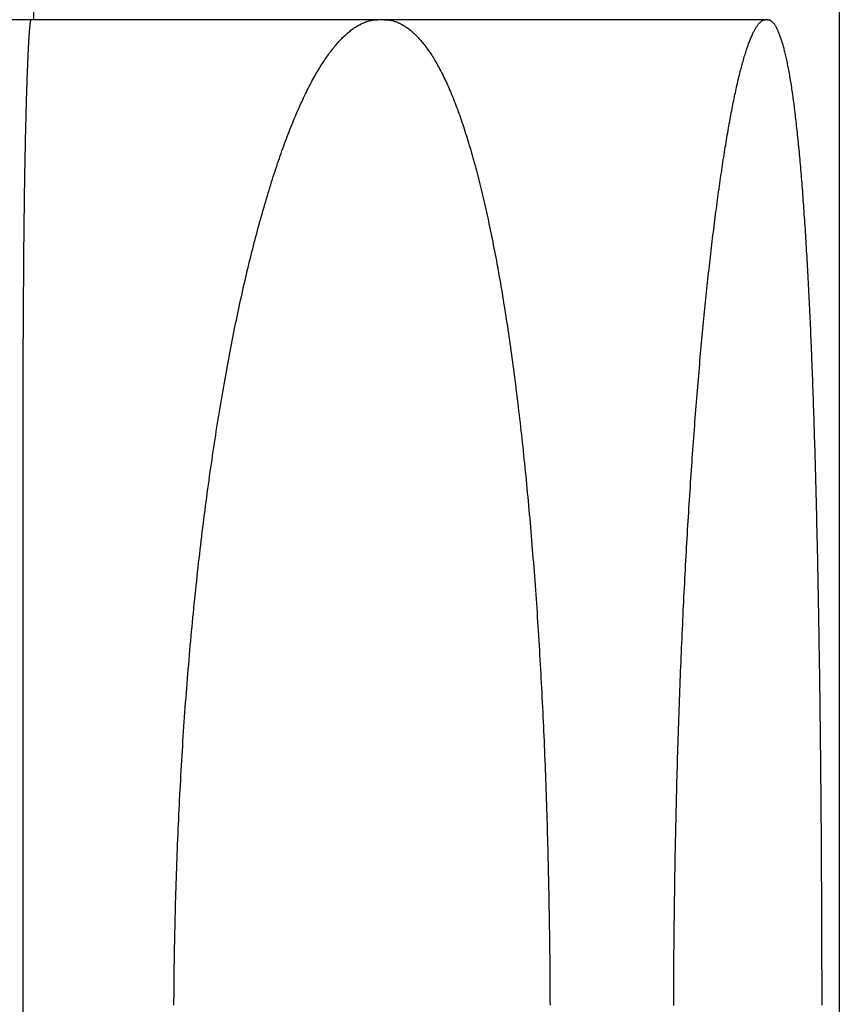
# Model space of a CAD drawing. Extents: x -75 to 75, y -200 to 350.
# Drawn here: x 67 to 69, y 38 to 40 of the extents above; entities that cross this region are included whole.
import ezdxf

# ---------------------------------------------------------------- set-up
doc = ezdxf.new("R2010")
doc.units = 0
doc.header["$LTSCALE"] = 20
doc.linetypes.add('VERDECKT', pattern=[0.375, 0.25, -0.125])
doc.layers.get('0').update_dxf_attribs({"linetype": 'CONTINUOUS'})
doc.layers.add('STEMPEL', color=3, linetype='CONTINUOUS')

# ---------------------------------------------------------------- blocks, each defined once
blk = doc.blocks.new('A$CC470970A')
at = {"color": 3, "linetype": 'CONTINUOUS', "extrusion": (0, 1, -2e-16)}
for p, q in [((69.07951, 72), (69.07951, 10)), ((67.94807, 40), (67.93179, 40)), ((68.90124, 40), (68.89563, 40))]:
    blk.add_line(p, q, dxfattribs=at)
at = {"color": 1, "linetype": 'VERDECKT', "extrusion": (0, 1, -2e-16)}
for p, q in [((67.07531, 67.12127), (67.07531, 40)), ((67.93179, 40), (66.13836, 40)), ((68.89563, 40), (67.94807, 40))]:
    blk.add_line(p, q, dxfattribs=at)
at = {"color": 1}
for points in [[(67.0687, 40, 0), (67.0686, 40, 0), (67.0685, 40, 0), (67.0685, 39.9999, 0), (67.0684, 39.9999, 0), (67.0683, 39.9998, 0), (67.0683, 39.9997, 0), (67.0682, 39.9995, 0), (67.0681, 39.9994, 0), (67.0681, 39.9992, 0), (67.068, 39.9991, 0), (67.0679, 39.9989, 0), (67.0678, 39.9987, 0), (67.0678, 39.9984, 0), (67.0677, 39.9982, 0), (67.0676, 39.9979, 0), (67.0676, 39.9976, 0), (67.0675, 39.9973, 0), (67.0674, 39.997, 0), (67.0673, 39.9966, 0), (67.0673, 39.9963, 0), (67.0672, 39.9959, 0), (67.0671, 39.9955, 0), (67.067, 39.995, 0), (67.067, 39.9946, 0), (67.0669, 39.9941, 0), (67.0668, 39.9937, 0), (67.0667, 39.9932, 0), (67.0667, 39.9926, 0), (67.0666, 39.9921, 0), (67.0665, 39.9916, 0), (67.0664, 39.991, 0), (67.0664, 39.9904, 0), (67.0663, 39.9898, 0), (67.0662, 39.9891, 0), (67.0661, 39.9885, 0), (67.0661, 39.9878, 0), (67.066, 39.9871, 0), (67.0659, 39.9864, 0), (67.0658, 39.9857, 0), (67.0657, 39.985, 0), (67.0657, 39.9842, 0), (67.0656, 39.9834, 0), (67.0655, 39.9826, 0), (67.0654, 39.9818, 0), (67.0653, 39.981, 0), (67.0653, 39.9801, 0), (67.0652, 39.9792, 0), (67.0651, 39.9783, 0), (67.065, 39.9774, 0), (67.0649, 39.9765, 0), (67.0649, 39.9755, 0), (67.0648, 39.9746, 0), (67.0647, 39.9736, 0), (67.0646, 39.9725, 0), (67.0645, 39.9715, 0), (67.0645, 39.9705, 0), (67.0644, 39.9694, 0), (67.0643, 39.9683, 0), (67.0642, 39.9672, 0), (67.0641, 39.9661, 0), (67.0641, 39.9649, 0), (67.064, 39.9638, 0), (67.0639, 39.9626, 0), (67.0638, 39.9614, 0), (67.0637, 39.9602, 0), (67.0636, 39.9589, 0), (67.0636, 39.9577, 0), (67.0635, 39.9564, 0), (67.0634, 39.9551, 0), (67.0633, 39.9538, 0), (67.0632, 39.9524, 0), (67.0632, 39.9511, 0), (67.0631, 39.9497, 0), (67.063, 39.9483, 0), (67.0629, 39.9469, 0), (67.0628, 39.9455, 0), (67.0627, 39.944, 0), (67.0627, 39.9425, 0), (67.0626, 39.941, 0), (67.0625, 39.9395, 0), (67.0624, 39.938, 0), (67.0623, 39.9364, 0), (67.0622, 39.9349, 0), (67.0622, 39.9333, 0), (67.0621, 39.9317, 0), (67.062, 39.9301, 0), (67.0619, 39.9284, 0), (67.0618, 39.9268, 0), (67.0617, 39.9251, 0), (67.0617, 39.9234, 0), (67.0616, 39.9217, 0), (67.0615, 39.9199, 0), (67.0614, 39.9182, 0), (67.0613, 39.9164, 0), (67.0612, 39.9146, 0), (67.0612, 39.9128, 0), (67.0611, 39.911, 0), (67.061, 39.9091, 0), (67.0609, 39.9073, 0), (67.0608, 39.9054, 0), (67.0607, 39.9035, 0), (67.0607, 39.9016, 0), (67.0606, 39.8997, 0), (67.0605, 39.8978, 0), (67.0604, 39.8958, 0), (67.0603, 39.8938, 0), (67.0602, 39.8918, 0), (67.0602, 39.8898, 0), (67.0601, 39.8878, 0), (67.06, 39.8858, 0), (67.0599, 39.8837, 0), (67.0598, 39.8817, 0), (67.0598, 39.8796, 0), (67.0597, 39.8775, 0), (67.0596, 39.8754, 0), (67.0595, 39.8732, 0), (67.0594, 39.8711, 0), (67.0594, 39.869, 0), (67.0593, 39.8668, 0), (67.0592, 39.8646, 0), (67.0591, 39.8624, 0), (67.059, 39.8602, 0), (67.0589, 39.858, 0), (67.0589, 39.8557, 0), (67.0588, 39.8535, 0), (67.0587, 39.8512, 0), (67.0586, 39.8489, 0), (67.0585, 39.8466, 0), (67.0585, 39.8443, 0), (67.0584, 39.842, 0), (67.0583, 39.8397, 0), (67.0582, 39.8373, 0), (67.0582, 39.835, 0), (67.0581, 39.8326, 0), (67.058, 39.8302, 0), (67.0579, 39.8278, 0), (67.0578, 39.8254, 0), (67.0578, 39.823, 0), (67.0577, 39.8206, 0), (67.0576, 39.8181, 0), (67.0575, 39.8157, 0), (67.0575, 39.8132, 0), (67.0574, 39.8107, 0), (67.0573, 39.8082, 0), (67.0572, 39.8057, 0), (67.0572, 39.8032, 0), (67.0571, 39.8007, 0), (67.057, 39.7982, 0), (67.0569, 39.7956, 0), (67.0569, 39.7931, 0), (67.0568, 39.7905, 0), (67.0567, 39.788, 0), (67.0566, 39.7854, 0), (67.0566, 39.7828, 0), (67.0565, 39.7802, 0), (67.0564, 39.7776, 0), (67.0564, 39.775, 0), (67.0563, 39.7723, 0), (67.0562, 39.7697, 0), (67.0561, 39.767, 0), (67.0561, 39.7644, 0), (67.056, 39.7617, 0), (67.0559, 39.759, 0), (67.0559, 39.7563, 0), (67.0558, 39.7536, 0), (67.0557, 39.7508, 0), (67.0557, 39.7481, 0), (67.0556, 39.7453, 0), (67.0555, 39.7425, 0), (67.0554, 39.7397, 0), (67.0554, 39.7369, 0), (67.0553, 39.734, 0), (67.0552, 39.7312, 0), (67.0552, 39.7283, 0), (67.0551, 39.7254, 0), (67.055, 39.7225, 0), (67.055, 39.7196, 0), (67.0549, 39.7166, 0), (67.0548, 39.7137, 0), (67.0548, 39.7107, 0), (67.0547, 39.7077, 0), (67.0546, 39.7047, 0), (67.0546, 39.7017, 0), (67.0545, 39.6987, 0), (67.0544, 39.6956, 0), (67.0544, 39.6926, 0), (67.0543, 39.6895, 0), (67.0542, 39.6864, 0), (67.0542, 39.6833, 0), (67.0541, 39.6802, 0), (67.054, 39.677, 0), (67.054, 39.6739, 0), (67.0539, 39.6707, 0), (67.0539, 39.6675, 0), (67.0538, 39.6644, 0), (67.0537, 39.6612, 0), (67.0537, 39.6579, 0), (67.0536, 39.6547, 0), (67.0535, 39.6515, 0), (67.0535, 39.6482, 0), (67.0534, 39.645, 0), (67.0534, 39.6417, 0), (67.0533, 39.6384, 0), (67.0532, 39.6351, 0), (67.0532, 39.6318, 0), (67.0531, 39.6284, 0), (67.0531, 39.6251, 0), (67.053, 39.6217, 0), (67.0529, 39.6184, 0), (67.0529, 39.615, 0), (67.0528, 39.6116, 0), (67.0528, 39.6082, 0), (67.0527, 39.6048, 0), (67.0527, 39.6014, 0), (67.0526, 39.5979, 0), (67.0525, 39.5945, 0), (67.0525, 39.591, 0), (67.0524, 39.5875, 0), (67.0524, 39.5841, 0), (67.0523, 39.5806, 0), (67.0523, 39.5771, 0), (67.0522, 39.5736, 0), (67.0522, 39.57, 0), (67.0521, 39.5665, 0), (67.0521, 39.563, 0), (67.052, 39.5594, 0), (67.052, 39.5558, 0), (67.0519, 39.5523, 0), (67.0518, 39.5487, 0), (67.0518, 39.5451, 0), (67.0518, 39.5415, 0), (67.0517, 39.5379, 0), (67.0517, 39.5343, 0), (67.0516, 39.5307, 0), (67.0516, 39.527, 0), (67.0515, 39.5234, 0), (67.0515, 39.5197, 0), (67.0514, 39.5161, 0), (67.0514, 39.5124, 0), (67.0513, 39.5087, 0), (67.0513, 39.505, 0), (67.0512, 39.5013, 0), (67.0512, 39.4976, 0), (67.0512, 39.4939, 0), (67.0511, 39.4902, 0), (67.0511, 39.4865, 0), (67.051, 39.4827, 0), (67.051, 39.479, 0), (67.0509, 39.4753, 0), (67.0509, 39.4715, 0), (67.0509, 39.4677, 0), (67.0508, 39.464, 0), (67.0508, 39.4602, 0), (67.0508, 39.4564, 0), (67.0507, 39.4527, 0), (67.0507, 39.4489, 0), (67.0506, 39.4451, 0), (67.0506, 39.4413, 0), (67.0506, 39.4375, 0), (67.0505, 39.4337, 0), (67.0505, 39.4299, 0), (67.0505, 39.426, 0), (67.0504, 39.4222, 0), (67.0504, 39.4184, 0), (67.0504, 39.4146, 0), (67.0503, 39.4107, 0), (67.0503, 39.4069, 0), (67.0503, 39.4031, 0), (67.0503, 39.3992, 0), (67.0502, 39.3954, 0), (67.0502, 39.3915, 0), (67.0502, 39.3877, 0), (67.0501, 39.3838, 0), (67.0501, 39.38, 0), (67.0501, 39.3761, 0), (67.0501, 39.3722, 0), (67.05, 39.3684, 0), (67.05, 39.3645, 0), (67.05, 39.3607, 0), (67.05, 39.3568, 0), (67.0499, 39.3529, 0), (67.0499, 39.3491, 0), (67.0499, 39.3452, 0), (67.0499, 39.3413, 0), (67.0499, 39.3374, 0), (67.0498, 39.3336, 0), (67.0498, 39.3297, 0), (67.0498, 39.3258, 0), (67.0498, 39.322, 0), (67.0498, 39.3181, 0), (67.0498, 39.3142, 0), (67.0497, 39.3104, 0), (67.0497, 39.3065, 0), (67.0497, 39.3026, 0), (67.0497, 39.2988, 0), (67.0497, 39.2949, 0), (67.0497, 39.2911, 0), (67.0496, 39.2872, 0), (67.0496, 39.2833, 0), (67.0496, 39.2795, 0), (67.0496, 39.2756, 0), (67.0496, 39.2718, 0), (67.0496, 39.268, 0), (67.0496, 39.2641, 0), (67.0496, 39.2603, 0), (67.0496, 39.2564, 0), (67.0496, 39.2526, 0), (67.0495, 39.2488, 0), (67.0495, 39.245, 0), (67.0495, 39.2411, 0), (67.0495, 39.2373, 0), (67.0495, 39.2335, 0), (67.0495, 39.2297, 0), (67.0495, 39.2259, 0), (67.0495, 39.2221, 0), (67.0495, 39.2183, 0), (67.0495, 39.2145, 0), (67.0495, 39.2108, 0), (67.0495, 39.207, 0)], [(67.0484, 34.8378, 0), (67.0484, 35.0677, 0), (67.0485, 35.2977, 0), (67.0485, 35.5277, 0), (67.0486, 35.7576, 0), (67.0487, 35.9876, 0), (67.0487, 36.2175, 0), (67.0488, 36.4475, 0), (67.0488, 36.6775, 0), (67.0489, 36.9074, 0), (67.049, 37.1374, 0), (67.049, 37.3673, 0), (67.0491, 37.5973, 0), (67.0491, 37.8272, 0), (67.0492, 38.0572, 0), (67.0493, 38.2872, 0), (67.0493, 38.5171, 0), (67.0494, 38.7471, 0), (67.0494, 38.977, 0), (67.0495, 39.207, 0)]]:
    blk.add_polyline3d(points, dxfattribs=at)
at = {"color": 3}
for points in [[(67.4246, 37.5478, 0), (67.4246, 37.5598, 0), (67.4247, 37.5718, 0), (67.4248, 37.5838, 0), (67.4249, 37.5958, 0), (67.425, 37.6079, 0), (67.4251, 37.62, 0), (67.4253, 37.632, 0), (67.4254, 37.6441, 0), (67.4256, 37.6562, 0), (67.4258, 37.6684, 0), (67.426, 37.6805, 0), (67.4262, 37.6926, 0), (67.4264, 37.7048, 0), (67.4266, 37.7169, 0), (67.4269, 37.7291, 0), (67.4272, 37.7413, 0), (67.4274, 37.7535, 0), (67.4277, 37.7657, 0), (67.428, 37.7779, 0), (67.4283, 37.7901, 0), (67.4287, 37.8023, 0), (67.429, 37.8145, 0), (67.4294, 37.8267, 0), (67.4297, 37.839, 0), (67.4301, 37.8512, 0), (67.4305, 37.8634, 0), (67.4309, 37.8757, 0), (67.4313, 37.8879, 0), (67.4318, 37.9001, 0), (67.4322, 37.9124, 0), (67.4327, 37.9246, 0), (67.4332, 37.9368, 0), (67.4337, 37.9491, 0), (67.4342, 37.9613, 0), (67.4347, 37.9735, 0), (67.4352, 37.9858, 0), (67.4357, 37.998, 0), (67.4363, 38.0102, 0), (67.4369, 38.0224, 0), (67.4374, 38.0346, 0), (67.438, 38.0469, 0), (67.4387, 38.0591, 0), (67.4393, 38.0712, 0), (67.4399, 38.0834, 0), (67.4406, 38.0956, 0), (67.4412, 38.1078, 0), (67.4419, 38.1199, 0), (67.4426, 38.1321, 0), (67.4433, 38.1442, 0), (67.444, 38.1563, 0), (67.4447, 38.1685, 0), (67.4455, 38.1806, 0), (67.4462, 38.1926, 0), (67.447, 38.2047, 0), (67.4478, 38.2168, 0), (67.4486, 38.2288, 0), (67.4494, 38.2409, 0), (67.4502, 38.2529, 0), (67.451, 38.2649, 0), (67.4519, 38.2769, 0), (67.4528, 38.2888, 0), (67.4536, 38.3008, 0), (67.4545, 38.3127, 0), (67.4554, 38.3246, 0), (67.4563, 38.3365, 0), (67.4573, 38.3484, 0), (67.4582, 38.3602, 0), (67.4592, 38.372, 0), (67.4601, 38.3838, 0), (67.4611, 38.3956, 0), (67.4621, 38.4074, 0), (67.4631, 38.4191, 0), (67.4641, 38.4308, 0), (67.4652, 38.4425, 0), (67.4662, 38.4542, 0), (67.4673, 38.4658, 0), (67.4683, 38.4774, 0), (67.4694, 38.489, 0), (67.4705, 38.5005, 0), (67.4716, 38.5121, 0), (67.4728, 38.5236, 0), (67.4739, 38.535, 0), (67.475, 38.5465, 0), (67.4762, 38.5579, 0), (67.4774, 38.5693, 0), (67.4786, 38.5806, 0), (67.4798, 38.5919, 0), (67.481, 38.6032, 0), (67.4822, 38.6145, 0), (67.4834, 38.6257, 0), (67.4847, 38.6369, 0), (67.4859, 38.6481, 0), (67.4872, 38.6592, 0), (67.4885, 38.6703, 0), (67.4898, 38.6814, 0), (67.4911, 38.6924, 0), (67.4924, 38.7034, 0), (67.4937, 38.7143, 0), (67.495, 38.7253, 0), (67.4964, 38.7362, 0), (67.4977, 38.747, 0), (67.4991, 38.7578, 0), (67.5005, 38.7686, 0), (67.5018, 38.7793, 0), (67.5032, 38.7901, 0), (67.5046, 38.8007, 0), (67.506, 38.8114, 0), (67.5075, 38.8219, 0), (67.5089, 38.8325, 0), (67.5103, 38.843, 0), (67.5118, 38.8535, 0), (67.5133, 38.8639, 0), (67.5147, 38.8743, 0), (67.5162, 38.8847, 0), (67.5177, 38.895, 0), (67.5192, 38.9052, 0), (67.5207, 38.9155, 0), (67.5222, 38.9257, 0), (67.5237, 38.9358, 0), (67.5252, 38.9459, 0), (67.5268, 38.956, 0), (67.5283, 38.966, 0), (67.5299, 38.9759, 0), (67.5315, 38.9859, 0), (67.533, 38.9957, 0), (67.5346, 39.0056, 0), (67.5362, 39.0154, 0), (67.5378, 39.0251, 0), (67.5394, 39.0348, 0), (67.541, 39.0444, 0), (67.5426, 39.054, 0), (67.5442, 39.0636, 0), (67.5459, 39.0731, 0), (67.5475, 39.0826, 0), (67.5491, 39.092, 0), (67.5508, 39.1013, 0), (67.5524, 39.1106, 0), (67.5541, 39.1199, 0), (67.5558, 39.1291, 0), (67.5574, 39.1383, 0), (67.5591, 39.1474, 0), (67.5608, 39.1564, 0), (67.5625, 39.1654, 0), (67.5642, 39.1744, 0), (67.5659, 39.1833, 0), (67.5676, 39.1921, 0), (67.5693, 39.2009, 0), (67.571, 39.2096, 0), (67.5728, 39.2183, 0), (67.5745, 39.2269, 0), (67.5762, 39.2355, 0), (67.578, 39.244, 0), (67.5797, 39.2525, 0), (67.5815, 39.2609, 0), (67.5832, 39.2693, 0), (67.585, 39.2776, 0), (67.5868, 39.2859, 0), (67.5886, 39.2942, 0), (67.5904, 39.3024, 0), (67.5922, 39.3106, 0), (67.594, 39.3188, 0), (67.5958, 39.3269, 0), (67.5977, 39.3351, 0), (67.5995, 39.3431, 0), (67.6014, 39.3512, 0), (67.6032, 39.3592, 0), (67.6051, 39.3672, 0), (67.607, 39.3752, 0), (67.6089, 39.3831, 0), (67.6108, 39.391, 0), (67.6127, 39.3988, 0), (67.6146, 39.4066, 0), (67.6165, 39.4144, 0), (67.6185, 39.4222, 0), (67.6204, 39.4299, 0), (67.6224, 39.4375, 0), (67.6244, 39.4452, 0), (67.6263, 39.4528, 0), (67.6283, 39.4603, 0), (67.6303, 39.4678, 0), (67.6323, 39.4753, 0), (67.6343, 39.4828, 0), (67.6363, 39.4902, 0), (67.6383, 39.4975, 0), (67.6403, 39.5048, 0), (67.6424, 39.5121, 0), (67.6444, 39.5194, 0), (67.6465, 39.5266, 0), (67.6485, 39.5337, 0), (67.6506, 39.5408, 0), (67.6527, 39.5479, 0), (67.6547, 39.5549, 0), (67.6568, 39.5619, 0), (67.6589, 39.5689, 0), (67.661, 39.5757, 0), (67.6631, 39.5826, 0), (67.6652, 39.5894, 0), (67.6673, 39.5962, 0), (67.6695, 39.6029, 0), (67.6716, 39.6095, 0), (67.6737, 39.6162, 0), (67.6759, 39.6227, 0), (67.678, 39.6293, 0), (67.6802, 39.6357, 0), (67.6823, 39.6422, 0), (67.6845, 39.6486, 0), (67.6867, 39.6549, 0), (67.6889, 39.6612, 0), (67.691, 39.6674, 0), (67.6932, 39.6736, 0), (67.6954, 39.6797, 0), (67.6976, 39.6858, 0), (67.6998, 39.6918, 0), (67.702, 39.6978, 0), (67.7042, 39.7037, 0), (67.7064, 39.7096, 0), (67.7087, 39.7154, 0), (67.7109, 39.7212, 0), (67.7131, 39.7269, 0), (67.7153, 39.7326, 0), (67.7176, 39.7382, 0), (67.7198, 39.7437, 0), (67.7221, 39.7492, 0), (67.7243, 39.7546, 0), (67.7266, 39.76, 0), (67.7288, 39.7653, 0), (67.7311, 39.7706, 0), (67.7334, 39.7758, 0), (67.7356, 39.7809, 0), (67.7379, 39.786, 0), (67.7402, 39.7911, 0), (67.7425, 39.796, 0), (67.7447, 39.801, 0), (67.747, 39.8058, 0), (67.7493, 39.8106, 0), (67.7516, 39.8153, 0), (67.7539, 39.82, 0), (67.7562, 39.8246, 0), (67.7585, 39.8292, 0), (67.7608, 39.8337, 0), (67.7631, 39.8381, 0), (67.7654, 39.8425, 0), (67.7677, 39.8468, 0), (67.77, 39.851, 0), (67.7723, 39.8552, 0), (67.7746, 39.8593, 0), (67.7769, 39.8634, 0), (67.7792, 39.8674, 0), (67.7815, 39.8714, 0), (67.7839, 39.8752, 0), (67.7862, 39.8791, 0), (67.7885, 39.8828, 0), (67.7908, 39.8865, 0), (67.7931, 39.8902, 0), (67.7955, 39.8938, 0), (67.7978, 39.8973, 0), (67.8001, 39.9008, 0), (67.8024, 39.9042, 0), (67.8047, 39.9075, 0), (67.8071, 39.9108, 0), (67.8094, 39.914, 0), (67.8117, 39.9172, 0), (67.814, 39.9203, 0), (67.8163, 39.9234, 0), (67.8187, 39.9263, 0), (67.821, 39.9293, 0), (67.8233, 39.9321, 0), (67.8256, 39.9349, 0), (67.8279, 39.9377, 0), (67.8303, 39.9404, 0), (67.8326, 39.943, 0), (67.8349, 39.9456, 0), (67.8372, 39.9481, 0), (67.8395, 39.9505, 0), (67.8418, 39.9529, 0), (67.8441, 39.9553, 0), (67.8464, 39.9575, 0), (67.8487, 39.9597, 0), (67.851, 39.9619, 0), (67.8533, 39.964, 0), (67.8556, 39.966, 0), (67.8579, 39.968, 0), (67.8602, 39.9699, 0), (67.8625, 39.9718, 0), (67.8648, 39.9736, 0), (67.8671, 39.9753, 0), (67.8694, 39.977, 0), (67.8717, 39.9786, 0), (67.8739, 39.9802, 0), (67.8762, 39.9817, 0), (67.8785, 39.9831, 0), (67.8808, 39.9845, 0), (67.883, 39.9858, 0), (67.8853, 39.9871, 0), (67.8875, 39.9883, 0), (67.8898, 39.9894, 0), (67.8921, 39.9905, 0), (67.8943, 39.9915, 0), (67.8965, 39.9925, 0), (67.8988, 39.9934, 0), (67.901, 39.9943, 0), (67.9032, 39.995, 0), (67.9055, 39.9958, 0), (67.9077, 39.9965, 0), (67.9099, 39.9971, 0), (67.9121, 39.9976, 0), (67.9143, 39.9981, 0), (67.9165, 39.9986, 0), (67.9187, 39.9989, 0), (67.9209, 39.9993, 0), (67.9231, 39.9995, 0), (67.9253, 39.9997, 0), (67.9275, 39.9999, 0), (67.9296, 40, 0), (67.9318, 40, 0)], [(67.9481, 40, 0), (67.9502, 40, 0), (67.9524, 39.9999, 0), (67.9545, 39.9997, 0), (67.9567, 39.9995, 0), (67.9588, 39.9993, 0), (67.961, 39.999, 0), (67.9631, 39.9986, 0), (67.9653, 39.9981, 0), (67.9674, 39.9977, 0), (67.9696, 39.9971, 0), (67.9717, 39.9965, 0), (67.9739, 39.9958, 0), (67.976, 39.9951, 0), (67.9782, 39.9943, 0), (67.9804, 39.9935, 0), (67.9825, 39.9926, 0), (67.9847, 39.9916, 0), (67.9868, 39.9906, 0), (67.989, 39.9895, 0), (67.9911, 39.9884, 0), (67.9933, 39.9872, 0), (67.9954, 39.9859, 0), (67.9976, 39.9846, 0), (67.9998, 39.9833, 0), (68.0019, 39.9818, 0), (68.0041, 39.9803, 0), (68.0062, 39.9788, 0), (68.0084, 39.9772, 0), (68.0105, 39.9755, 0), (68.0126, 39.9738, 0), (68.0148, 39.972, 0), (68.0169, 39.9702, 0), (68.0191, 39.9683, 0), (68.0212, 39.9663, 0), (68.0234, 39.9643, 0), (68.0255, 39.9622, 0), (68.0276, 39.9601, 0), (68.0298, 39.9579, 0), (68.0319, 39.9556, 0), (68.034, 39.9533, 0), (68.0361, 39.951, 0), (68.0383, 39.9485, 0), (68.0404, 39.946, 0), (68.0425, 39.9435, 0), (68.0446, 39.9409, 0), (68.0467, 39.9382, 0), (68.0488, 39.9355, 0), (68.0509, 39.9327, 0), (68.053, 39.9298, 0), (68.0551, 39.9269, 0), (68.0572, 39.924, 0), (68.0593, 39.9209, 0), (68.0614, 39.9178, 0), (68.0635, 39.9147, 0), (68.0656, 39.9115, 0), (68.0676, 39.9082, 0), (68.0697, 39.9049, 0), (68.0718, 39.9015, 0), (68.0738, 39.8981, 0), (68.0759, 39.8946, 0), (68.078, 39.891, 0), (68.08, 39.8874, 0), (68.0821, 39.8837, 0), (68.0841, 39.8799, 0), (68.0861, 39.8761, 0), (68.0882, 39.8723, 0), (68.0902, 39.8683, 0), (68.0922, 39.8643, 0), (68.0942, 39.8603, 0), (68.0962, 39.8562, 0), (68.0982, 39.852, 0), (68.1003, 39.8478, 0), (68.1022, 39.8435, 0), (68.1042, 39.8392, 0), (68.1062, 39.8347, 0), (68.1082, 39.8303, 0), (68.1102, 39.8257, 0), (68.1121, 39.8211, 0), (68.1141, 39.8165, 0), (68.1161, 39.8118, 0), (68.118, 39.807, 0), (68.1199, 39.8022, 0), (68.1219, 39.7973, 0), (68.1238, 39.7923, 0), (68.1257, 39.7873, 0), (68.1276, 39.7822, 0), (68.1296, 39.7771, 0), (68.1315, 39.7719, 0), (68.1334, 39.7667, 0), (68.1353, 39.7614, 0), (68.1371, 39.756, 0), (68.139, 39.7506, 0), (68.1409, 39.7451, 0), (68.1427, 39.7396, 0), (68.1446, 39.734, 0), (68.1465, 39.7283, 0), (68.1483, 39.7226, 0), (68.1501, 39.7169, 0), (68.152, 39.7111, 0), (68.1538, 39.7052, 0), (68.1556, 39.6993, 0), (68.1574, 39.6934, 0), (68.1592, 39.6873, 0), (68.161, 39.6813, 0), (68.1628, 39.6751, 0), (68.1646, 39.669, 0), (68.1663, 39.6628, 0), (68.1681, 39.6565, 0), (68.1699, 39.6502, 0), (68.1716, 39.6438, 0), (68.1734, 39.6374, 0), (68.1751, 39.6309, 0), (68.1768, 39.6244, 0), (68.1785, 39.6178, 0), (68.1803, 39.6112, 0), (68.182, 39.6045, 0), (68.1837, 39.5978, 0), (68.1853, 39.5911, 0), (68.187, 39.5843, 0), (68.1887, 39.5774, 0), (68.1904, 39.5705, 0), (68.192, 39.5636, 0), (68.1937, 39.5566, 0), (68.1953, 39.5496, 0), (68.1969, 39.5425, 0), (68.1986, 39.5354, 0), (68.2002, 39.5283, 0), (68.2018, 39.5211, 0), (68.2034, 39.5139, 0), (68.205, 39.5066, 0), (68.2066, 39.4993, 0), (68.2081, 39.4919, 0), (68.2097, 39.4845, 0), (68.2113, 39.4771, 0), (68.2128, 39.4696, 0), (68.2143, 39.4621, 0), (68.2159, 39.4545, 0), (68.2174, 39.4469, 0), (68.2189, 39.4393, 0), (68.2204, 39.4316, 0), (68.2219, 39.4239, 0), (68.2234, 39.4161, 0), (68.2249, 39.4084, 0), (68.2264, 39.4005, 0), (68.2278, 39.3927, 0), (68.2293, 39.3848, 0), (68.2307, 39.3769, 0), (68.2322, 39.3689, 0), (68.2336, 39.3609, 0), (68.235, 39.3529, 0), (68.2364, 39.3448, 0), (68.2378, 39.3368, 0), (68.2392, 39.3286, 0), (68.2406, 39.3205, 0), (68.2419, 39.3123, 0), (68.2433, 39.3041, 0), (68.2446, 39.2958, 0), (68.246, 39.2875, 0), (68.2473, 39.2792, 0), (68.2486, 39.2709, 0), (68.2499, 39.2625, 0), (68.2512, 39.2541, 0), (68.2525, 39.2456, 0), (68.2538, 39.2371, 0), (68.2551, 39.2285, 0), (68.2564, 39.2199, 0), (68.2577, 39.2112, 0), (68.259, 39.2025, 0), (68.2602, 39.1937, 0), (68.2615, 39.1848, 0), (68.2627, 39.1759, 0), (68.264, 39.167, 0), (68.2652, 39.158, 0), (68.2665, 39.1489, 0), (68.2677, 39.1398, 0), (68.2689, 39.1306, 0), (68.2701, 39.1214, 0), (68.2713, 39.1121, 0), (68.2725, 39.1028, 0), (68.2737, 39.0934, 0), (68.2749, 39.084, 0), (68.2761, 39.0746, 0), (68.2773, 39.065, 0), (68.2785, 39.0555, 0), (68.2796, 39.0459, 0), (68.2808, 39.0362, 0), (68.2819, 39.0265, 0), (68.2831, 39.0168, 0), (68.2842, 39.007, 0), (68.2854, 38.9971, 0), (68.2865, 38.9872, 0), (68.2876, 38.9773, 0), (68.2887, 38.9673, 0), (68.2898, 38.9573, 0), (68.2909, 38.9472, 0), (68.292, 38.9371, 0), (68.2931, 38.9269, 0), (68.2942, 38.9168, 0), (68.2952, 38.9065, 0), (68.2963, 38.8962, 0), (68.2973, 38.8859, 0), (68.2984, 38.8755, 0), (68.2994, 38.8651, 0), (68.3005, 38.8547, 0), (68.3015, 38.8442, 0), (68.3025, 38.8337, 0), (68.3035, 38.8231, 0), (68.3045, 38.8125, 0), (68.3055, 38.8019, 0), (68.3065, 38.7912, 0), (68.3074, 38.7805, 0), (68.3084, 38.7697, 0), (68.3094, 38.7589, 0), (68.3103, 38.7481, 0), (68.3113, 38.7372, 0), (68.3122, 38.7263, 0), (68.3131, 38.7154, 0), (68.314, 38.7044, 0), (68.315, 38.6934, 0), (68.3159, 38.6823, 0), (68.3167, 38.6713, 0), (68.3176, 38.6602, 0), (68.3185, 38.649, 0), (68.3194, 38.6378, 0), (68.3202, 38.6266, 0), (68.3211, 38.6154, 0), (68.3219, 38.6041, 0), (68.3228, 38.5928, 0), (68.3236, 38.5815, 0), (68.3244, 38.5701, 0), (68.3252, 38.5587, 0), (68.326, 38.5473, 0), (68.3268, 38.5358, 0), (68.3276, 38.5244, 0), (68.3283, 38.5129, 0), (68.3291, 38.5013, 0), (68.3298, 38.4897, 0), (68.3306, 38.4782, 0), (68.3313, 38.4665, 0), (68.332, 38.4549, 0), (68.3327, 38.4432, 0), (68.3334, 38.4315, 0), (68.3341, 38.4198, 0), (68.3348, 38.408, 0), (68.3355, 38.3963, 0), (68.3362, 38.3845, 0), (68.3368, 38.3727, 0), (68.3375, 38.3608, 0), (68.3381, 38.349, 0), (68.3387, 38.3371, 0), (68.3393, 38.3252, 0), (68.3399, 38.3133, 0), (68.3405, 38.3013, 0), (68.3411, 38.2894, 0), (68.3417, 38.2774, 0), (68.3423, 38.2654, 0), (68.3429, 38.2534, 0), (68.3434, 38.2413, 0), (68.3439, 38.2293, 0), (68.3445, 38.2172, 0), (68.345, 38.2052, 0), (68.3455, 38.1931, 0), (68.346, 38.181, 0), (68.3465, 38.1689, 0), (68.347, 38.1567, 0), (68.3475, 38.1446, 0), (68.348, 38.1325, 0), (68.3484, 38.1203, 0), (68.3489, 38.1081, 0), (68.3493, 38.0959, 0), (68.3497, 38.0838, 0), (68.3502, 38.0716, 0), (68.3506, 38.0594, 0), (68.351, 38.0472, 0), (68.3514, 38.0349, 0), (68.3518, 38.0227, 0), (68.3522, 38.0105, 0), (68.3525, 37.9983, 0), (68.3529, 37.986, 0), (68.3532, 37.9738, 0), (68.3536, 37.9615, 0), (68.3539, 37.9493, 0), (68.3542, 37.9371, 0), (68.3545, 37.9248, 0), (68.3549, 37.9126, 0), (68.3551, 37.9003, 0), (68.3554, 37.8881, 0), (68.3557, 37.8758, 0), (68.356, 37.8636, 0), (68.3562, 37.8513, 0), (68.3565, 37.8391, 0), (68.3567, 37.8269, 0), (68.357, 37.8146, 0), (68.3572, 37.8024, 0), (68.3574, 37.7902, 0), (68.3576, 37.778, 0), (68.3578, 37.7658, 0), (68.358, 37.7536, 0), (68.3582, 37.7414, 0), (68.3584, 37.7292, 0), (68.3585, 37.717, 0), (68.3587, 37.7048, 0), (68.3588, 37.6927, 0), (68.359, 37.6805, 0), (68.3591, 37.6684, 0), (68.3592, 37.6563, 0), (68.3593, 37.6442, 0), (68.3594, 37.6321, 0), (68.3595, 37.62, 0), (68.3596, 37.6079, 0), (68.3597, 37.5959, 0), (68.3597, 37.5838, 0), (68.3598, 37.5718, 0), (68.3598, 37.5598, 0), (68.3599, 37.5478, 0)], [(68.6677, 37.5474, 0), (68.6677, 37.5594, 0), (68.6677, 37.5713, 0), (68.6678, 37.5832, 0), (68.6678, 37.5952, 0), (68.6679, 37.6071, 0), (68.6679, 37.6191, 0), (68.668, 37.6311, 0), (68.6681, 37.6431, 0), (68.6682, 37.6552, 0), (68.6682, 37.6672, 0), (68.6683, 37.6793, 0), (68.6684, 37.6913, 0), (68.6685, 37.7034, 0), (68.6687, 37.7155, 0), (68.6688, 37.7276, 0), (68.6689, 37.7397, 0), (68.669, 37.7518, 0), (68.6692, 37.7639, 0), (68.6693, 37.776, 0), (68.6695, 37.7881, 0), (68.6696, 37.8003, 0), (68.6698, 37.8124, 0), (68.67, 37.8246, 0), (68.6702, 37.8367, 0), (68.6704, 37.8489, 0), (68.6705, 37.861, 0), (68.6707, 37.8732, 0), (68.6709, 37.8853, 0), (68.6712, 37.8975, 0), (68.6714, 37.9097, 0), (68.6716, 37.9218, 0), (68.6718, 37.934, 0), (68.6721, 37.9462, 0), (68.6723, 37.9583, 0), (68.6726, 37.9705, 0), (68.6728, 37.9826, 0), (68.6731, 37.9948, 0), (68.6734, 38.007, 0), (68.6736, 38.0191, 0), (68.6739, 38.0312, 0), (68.6742, 38.0434, 0), (68.6745, 38.0555, 0), (68.6748, 38.0676, 0), (68.6751, 38.0798, 0), (68.6754, 38.0919, 0), (68.6757, 38.104, 0), (68.6761, 38.1161, 0), (68.6764, 38.1282, 0), (68.6767, 38.1402, 0), (68.6771, 38.1523, 0), (68.6774, 38.1644, 0), (68.6778, 38.1764, 0), (68.6782, 38.1884, 0), (68.6785, 38.2004, 0), (68.6789, 38.2125, 0), (68.6793, 38.2244, 0), (68.6797, 38.2364, 0), (68.6801, 38.2484, 0), (68.6805, 38.2603, 0), (68.6809, 38.2723, 0), (68.6813, 38.2842, 0), (68.6818, 38.2961, 0), (68.6822, 38.3079, 0), (68.6826, 38.3198, 0), (68.6831, 38.3317, 0), (68.6835, 38.3435, 0), (68.684, 38.3553, 0), (68.6844, 38.3671, 0), (68.6849, 38.3788, 0), (68.6854, 38.3906, 0), (68.6858, 38.4023, 0), (68.6863, 38.414, 0), (68.6868, 38.4256, 0), (68.6873, 38.4373, 0), (68.6878, 38.4489, 0), (68.6883, 38.4605, 0), (68.6889, 38.4721, 0), (68.6894, 38.4836, 0), (68.6899, 38.4951, 0), (68.6904, 38.5066, 0), (68.691, 38.5181, 0), (68.6915, 38.5295, 0), (68.6921, 38.5409, 0), (68.6926, 38.5523, 0), (68.6932, 38.5637, 0), (68.6938, 38.575, 0), (68.6943, 38.5863, 0), (68.6949, 38.5976, 0), (68.6955, 38.6088, 0), (68.6961, 38.62, 0), (68.6967, 38.6312, 0), (68.6973, 38.6423, 0), (68.6979, 38.6534, 0), (68.6985, 38.6645, 0), (68.6991, 38.6755, 0), (68.6998, 38.6865, 0), (68.7004, 38.6975, 0), (68.701, 38.7085, 0), (68.7017, 38.7194, 0), (68.7023, 38.7303, 0), (68.703, 38.7411, 0), (68.7036, 38.7519, 0), (68.7043, 38.7627, 0), (68.7049, 38.7734, 0), (68.7056, 38.7841, 0), (68.7063, 38.7948, 0), (68.7069, 38.8054, 0), (68.7076, 38.816, 0), (68.7083, 38.8265, 0), (68.709, 38.837, 0), (68.7097, 38.8475, 0), (68.7104, 38.858, 0), (68.7111, 38.8683, 0), (68.7118, 38.8787, 0), (68.7125, 38.889, 0), (68.7132, 38.8993, 0), (68.7139, 38.9095, 0), (68.7147, 38.9197, 0), (68.7154, 38.9299, 0), (68.7161, 38.94, 0), (68.7168, 38.95, 0), (68.7176, 38.9601, 0), (68.7183, 38.97, 0), (68.7191, 38.98, 0), (68.7198, 38.9899, 0), (68.7205, 38.9997, 0), (68.7213, 39.0095, 0), (68.7221, 39.0193, 0), (68.7228, 39.029, 0), (68.7236, 39.0387, 0), (68.7243, 39.0483, 0), (68.7251, 39.0579, 0), (68.7259, 39.0674, 0), (68.7267, 39.0769, 0), (68.7274, 39.0863, 0), (68.7282, 39.0957, 0), (68.729, 39.105, 0), (68.7298, 39.1143, 0), (68.7306, 39.1235, 0), (68.7314, 39.1327, 0), (68.7322, 39.1419, 0), (68.7329, 39.1509, 0), (68.7337, 39.16, 0), (68.7345, 39.169, 0), (68.7353, 39.1779, 0), (68.7362, 39.1868, 0), (68.737, 39.1956, 0), (68.7378, 39.2044, 0), (68.7386, 39.2131, 0), (68.7394, 39.2218, 0), (68.7402, 39.2304, 0), (68.741, 39.239, 0), (68.7418, 39.2475, 0), (68.7427, 39.2559, 0), (68.7435, 39.2643, 0), (68.7443, 39.2727, 0), (68.7451, 39.281, 0), (68.746, 39.2893, 0), (68.7468, 39.2975, 0), (68.7477, 39.3057, 0), (68.7485, 39.3139, 0), (68.7494, 39.3221, 0), (68.7502, 39.3303, 0), (68.7511, 39.3384, 0), (68.7519, 39.3464, 0), (68.7528, 39.3545, 0), (68.7537, 39.3625, 0), (68.7545, 39.3705, 0), (68.7554, 39.3784, 0), (68.7563, 39.3863, 0), (68.7572, 39.3942, 0), (68.7581, 39.4021, 0), (68.759, 39.4099, 0), (68.7599, 39.4176, 0), (68.7608, 39.4254, 0), (68.7617, 39.4331, 0), (68.7626, 39.4408, 0), (68.7635, 39.4484, 0), (68.7644, 39.456, 0), (68.7653, 39.4635, 0), (68.7662, 39.471, 0), (68.7671, 39.4785, 0), (68.7681, 39.486, 0), (68.769, 39.4934, 0), (68.7699, 39.5007, 0), (68.7709, 39.508, 0), (68.7718, 39.5153, 0), (68.7727, 39.5226, 0), (68.7737, 39.5297, 0), (68.7746, 39.5369, 0), (68.7756, 39.544, 0), (68.7765, 39.5511, 0), (68.7775, 39.5581, 0), (68.7784, 39.5651, 0), (68.7794, 39.572, 0), (68.7803, 39.5789, 0), (68.7813, 39.5858, 0), (68.7822, 39.5926, 0), (68.7832, 39.5993, 0), (68.7842, 39.606, 0), (68.7852, 39.6127, 0), (68.7861, 39.6193, 0), (68.7871, 39.6259, 0), (68.7881, 39.6324, 0), (68.789, 39.6389, 0), (68.79, 39.6453, 0), (68.791, 39.6517, 0), (68.792, 39.658, 0), (68.793, 39.6643, 0), (68.794, 39.6705, 0), (68.7949, 39.6767, 0), (68.7959, 39.6828, 0), (68.7969, 39.6889, 0), (68.7979, 39.6949, 0), (68.7989, 39.7009, 0), (68.7999, 39.7068, 0), (68.8009, 39.7127, 0), (68.8019, 39.7185, 0), (68.8029, 39.7243, 0), (68.8039, 39.73, 0), (68.8049, 39.7356, 0), (68.8059, 39.7412, 0), (68.8069, 39.7467, 0), (68.8079, 39.7522, 0), (68.8089, 39.7576, 0), (68.8099, 39.763, 0), (68.8109, 39.7683, 0), (68.8119, 39.7736, 0), (68.8129, 39.7788, 0), (68.8139, 39.7839, 0), (68.8149, 39.789, 0), (68.8159, 39.794, 0), (68.8169, 39.799, 0), (68.8179, 39.8039, 0), (68.8189, 39.8087, 0), (68.8199, 39.8135, 0), (68.8209, 39.8182, 0), (68.8219, 39.8229, 0), (68.8229, 39.8274, 0), (68.824, 39.832, 0), (68.825, 39.8365, 0), (68.826, 39.8409, 0), (68.827, 39.8452, 0), (68.828, 39.8495, 0), (68.829, 39.8537, 0), (68.83, 39.8579, 0), (68.831, 39.862, 0), (68.832, 39.8661, 0), (68.833, 39.87, 0), (68.834, 39.874, 0), (68.835, 39.8778, 0), (68.836, 39.8816, 0), (68.837, 39.8854, 0), (68.838, 39.8891, 0), (68.839, 39.8927, 0), (68.84, 39.8962, 0), (68.841, 39.8997, 0), (68.842, 39.9032, 0), (68.843, 39.9066, 0), (68.844, 39.9099, 0), (68.845, 39.9131, 0), (68.846, 39.9163, 0), (68.8469, 39.9195, 0), (68.8479, 39.9226, 0), (68.8489, 39.9256, 0), (68.8499, 39.9285, 0), (68.8509, 39.9314, 0), (68.8519, 39.9343, 0), (68.8529, 39.937, 0), (68.8538, 39.9398, 0), (68.8548, 39.9424, 0), (68.8558, 39.945, 0), (68.8568, 39.9475, 0), (68.8577, 39.95, 0), (68.8587, 39.9524, 0), (68.8597, 39.9548, 0), (68.8607, 39.9571, 0), (68.8616, 39.9593, 0), (68.8626, 39.9615, 0), (68.8636, 39.9636, 0), (68.8645, 39.9657, 0), (68.8655, 39.9677, 0), (68.8664, 39.9696, 0), (68.8674, 39.9715, 0), (68.8683, 39.9733, 0), (68.8693, 39.975, 0), (68.8702, 39.9767, 0), (68.8712, 39.9784, 0), (68.8721, 39.9799, 0), (68.8731, 39.9815, 0), (68.874, 39.9829, 0), (68.8749, 39.9843, 0), (68.8759, 39.9856, 0), (68.8768, 39.9869, 0), (68.8777, 39.9881, 0), (68.8786, 39.9893, 0), (68.8796, 39.9904, 0), (68.8805, 39.9914, 0), (68.8814, 39.9924, 0), (68.8823, 39.9933, 0), (68.8832, 39.9942, 0), (68.8841, 39.995, 0), (68.885, 39.9957, 0), (68.8859, 39.9964, 0), (68.8868, 39.997, 0), (68.8877, 39.9976, 0), (68.8886, 39.9981, 0), (68.8895, 39.9985, 0), (68.8904, 39.9989, 0), (68.8913, 39.9993, 0), (68.8922, 39.9995, 0), (68.893, 39.9997, 0), (68.8939, 39.9999, 0), (68.8948, 40, 0), (68.8956, 40, 0)], [(68.9012, 40, 0), (68.9021, 40, 0), (68.9029, 39.9999, 0), (68.9038, 39.9997, 0), (68.9046, 39.9995, 0), (68.9055, 39.9993, 0), (68.9063, 39.9989, 0), (68.9072, 39.9986, 0), (68.908, 39.9981, 0), (68.9088, 39.9976, 0), (68.9097, 39.9971, 0), (68.9105, 39.9964, 0), (68.9114, 39.9958, 0), (68.9122, 39.995, 0), (68.913, 39.9942, 0), (68.9139, 39.9934, 0), (68.9147, 39.9924, 0), (68.9155, 39.9915, 0), (68.9164, 39.9904, 0), (68.9172, 39.9893, 0), (68.918, 39.9882, 0), (68.9188, 39.987, 0), (68.9197, 39.9857, 0), (68.9205, 39.9844, 0), (68.9213, 39.983, 0), (68.9221, 39.9815, 0), (68.9229, 39.98, 0), (68.9237, 39.9784, 0), (68.9246, 39.9768, 0), (68.9254, 39.9751, 0), (68.9262, 39.9734, 0), (68.927, 39.9716, 0), (68.9278, 39.9697, 0), (68.9286, 39.9678, 0), (68.9294, 39.9658, 0), (68.9302, 39.9637, 0), (68.931, 39.9616, 0), (68.9318, 39.9595, 0), (68.9326, 39.9572, 0), (68.9334, 39.9549, 0), (68.9342, 39.9526, 0), (68.935, 39.9502, 0), (68.9357, 39.9477, 0), (68.9365, 39.9452, 0), (68.9373, 39.9426, 0), (68.9381, 39.94, 0), (68.9389, 39.9372, 0), (68.9396, 39.9345, 0), (68.9404, 39.9316, 0), (68.9412, 39.9288, 0), (68.9419, 39.9258, 0), (68.9427, 39.9228, 0), (68.9435, 39.9197, 0), (68.9442, 39.9166, 0), (68.945, 39.9134, 0), (68.9457, 39.9102, 0), (68.9465, 39.9068, 0), (68.9472, 39.9035, 0), (68.948, 39.9, 0), (68.9487, 39.8966, 0), (68.9495, 39.893, 0), (68.9502, 39.8894, 0), (68.9509, 39.8857, 0), (68.9516, 39.882, 0), (68.9524, 39.8782, 0), (68.9531, 39.8743, 0), (68.9538, 39.8704, 0), (68.9545, 39.8664, 0), (68.9553, 39.8624, 0), (68.956, 39.8583, 0), (68.9567, 39.8541, 0), (68.9574, 39.8499, 0), (68.9581, 39.8456, 0), (68.9588, 39.8413, 0), (68.9595, 39.8369, 0), (68.9602, 39.8324, 0), (68.9608, 39.8279, 0), (68.9615, 39.8233, 0), (68.9622, 39.8187, 0), (68.9629, 39.8139, 0), (68.9636, 39.8092, 0), (68.9642, 39.8043, 0), (68.9649, 39.7995, 0), (68.9656, 39.7945, 0), (68.9662, 39.7895, 0), (68.9669, 39.7844, 0), (68.9675, 39.7793, 0), (68.9682, 39.7741, 0), (68.9688, 39.7688, 0), (68.9695, 39.7635, 0), (68.9701, 39.7582, 0), (68.9707, 39.7528, 0), (68.9714, 39.7473, 0), (68.972, 39.7418, 0), (68.9726, 39.7362, 0), (68.9732, 39.7305, 0), (68.9739, 39.7248, 0), (68.9745, 39.7191, 0), (68.9751, 39.7133, 0), (68.9757, 39.7074, 0), (68.9763, 39.7015, 0), (68.9769, 39.6955, 0), (68.9775, 39.6895, 0), (68.9781, 39.6834, 0), (68.9787, 39.6773, 0), (68.9793, 39.6711, 0), (68.9798, 39.6649, 0), (68.9804, 39.6586, 0), (68.981, 39.6523, 0), (68.9816, 39.6459, 0), (68.9821, 39.6395, 0), (68.9827, 39.6331, 0), (68.9833, 39.6265, 0), (68.9838, 39.62, 0), (68.9844, 39.6134, 0), (68.9849, 39.6067, 0), (68.9855, 39.6, 0), (68.986, 39.5932, 0), (68.9865, 39.5864, 0), (68.9871, 39.5796, 0), (68.9876, 39.5727, 0), (68.9881, 39.5658, 0), (68.9887, 39.5588, 0), (68.9892, 39.5518, 0), (68.9897, 39.5447, 0), (68.9902, 39.5376, 0), (68.9907, 39.5304, 0), (68.9912, 39.5232, 0), (68.9917, 39.516, 0), (68.9922, 39.5087, 0), (68.9927, 39.5014, 0), (68.9932, 39.494, 0), (68.9937, 39.4866, 0), (68.9942, 39.4792, 0), (68.9947, 39.4717, 0), (68.9952, 39.4642, 0), (68.9956, 39.4567, 0), (68.9961, 39.4491, 0), (68.9966, 39.4414, 0), (68.997, 39.4338, 0), (68.9975, 39.4261, 0), (68.998, 39.4183, 0), (68.9984, 39.4106, 0), (68.9989, 39.4027, 0), (68.9993, 39.3949, 0), (68.9997, 39.387, 0), (69.0002, 39.3791, 0), (69.0006, 39.3712, 0), (69.001, 39.3632, 0), (69.0015, 39.3552, 0), (69.0019, 39.3471, 0), (69.0023, 39.339, 0), (69.0027, 39.3309, 0), (69.0031, 39.3228, 0), (69.0036, 39.3146, 0), (69.004, 39.3064, 0), (69.0044, 39.2982, 0), (69.0048, 39.2899, 0), (69.0052, 39.2816, 0), (69.0055, 39.2733, 0), (69.0059, 39.2649, 0), (69.0063, 39.2565, 0), (69.0067, 39.2481, 0), (69.0071, 39.2396, 0), (69.0075, 39.231, 0), (69.0078, 39.2224, 0), (69.0082, 39.2137, 0), (69.0086, 39.205, 0), (69.0089, 39.1962, 0), (69.0093, 39.1874, 0), (69.0097, 39.1785, 0), (69.01, 39.1696, 0), (69.0104, 39.1606, 0), (69.0107, 39.1516, 0), (69.0111, 39.1425, 0), (69.0114, 39.1333, 0), (69.0118, 39.1241, 0), (69.0121, 39.1149, 0), (69.0125, 39.1056, 0), (69.0128, 39.0963, 0), (69.0132, 39.0869, 0), (69.0135, 39.0774, 0), (69.0138, 39.068, 0), (69.0142, 39.0584, 0), (69.0145, 39.0488, 0), (69.0148, 39.0392, 0), (69.0151, 39.0296, 0), (69.0155, 39.0198, 0), (69.0158, 39.0101, 0), (69.0161, 39.0003, 0), (69.0164, 38.9904, 0), (69.0167, 38.9805, 0), (69.017, 38.9706, 0), (69.0173, 38.9606, 0), (69.0177, 38.9506, 0), (69.018, 38.9405, 0), (69.0183, 38.9304, 0), (69.0185, 38.9202, 0), (69.0188, 38.91, 0), (69.0191, 38.8998, 0), (69.0194, 38.8895, 0), (69.0197, 38.8792, 0), (69.02, 38.8688, 0), (69.0203, 38.8584, 0), (69.0206, 38.848, 0), (69.0208, 38.8375, 0), (69.0211, 38.827, 0), (69.0214, 38.8164, 0), (69.0216, 38.8059, 0), (69.0219, 38.7952, 0), (69.0222, 38.7846, 0), (69.0224, 38.7739, 0), (69.0227, 38.7631, 0), (69.0229, 38.7523, 0), (69.0232, 38.7415, 0), (69.0235, 38.7307, 0), (69.0237, 38.7198, 0), (69.0239, 38.7089, 0), (69.0242, 38.6979, 0), (69.0244, 38.6869, 0), (69.0247, 38.6759, 0), (69.0249, 38.6649, 0), (69.0251, 38.6538, 0), (69.0254, 38.6427, 0), (69.0256, 38.6315, 0), (69.0258, 38.6204, 0), (69.026, 38.6092, 0), (69.0263, 38.5979, 0), (69.0265, 38.5866, 0), (69.0267, 38.5753, 0), (69.0269, 38.564, 0), (69.0271, 38.5527, 0), (69.0273, 38.5413, 0), (69.0275, 38.5299, 0), (69.0277, 38.5184, 0), (69.0279, 38.5069, 0), (69.0281, 38.4954, 0), (69.0283, 38.4839, 0), (69.0285, 38.4724, 0), (69.0287, 38.4608, 0), (69.0289, 38.4492, 0), (69.029, 38.4376, 0), (69.0292, 38.4259, 0), (69.0294, 38.4142, 0), (69.0296, 38.4025, 0), (69.0297, 38.3908, 0), (69.0299, 38.3791, 0), (69.0301, 38.3673, 0), (69.0302, 38.3555, 0), (69.0304, 38.3437, 0), (69.0306, 38.3319, 0), (69.0307, 38.32, 0), (69.0309, 38.3082, 0), (69.031, 38.2963, 0), (69.0312, 38.2844, 0), (69.0313, 38.2725, 0), (69.0315, 38.2605, 0), (69.0316, 38.2486, 0), (69.0317, 38.2366, 0), (69.0319, 38.2246, 0), (69.032, 38.2126, 0), (69.0321, 38.2006, 0), (69.0323, 38.1886, 0), (69.0324, 38.1766, 0), (69.0325, 38.1645, 0), (69.0326, 38.1525, 0), (69.0327, 38.1404, 0), (69.0329, 38.1283, 0), (69.033, 38.1162, 0), (69.0331, 38.1041, 0), (69.0332, 38.092, 0), (69.0333, 38.0799, 0), (69.0334, 38.0678, 0), (69.0335, 38.0557, 0), (69.0336, 38.0435, 0), (69.0337, 38.0314, 0), (69.0338, 38.0192, 0), (69.0339, 38.0071, 0), (69.034, 37.9949, 0), (69.0341, 37.9828, 0), (69.0342, 37.9706, 0), (69.0342, 37.9584, 0), (69.0343, 37.9463, 0), (69.0344, 37.9341, 0), (69.0345, 37.9219, 0), (69.0346, 37.9098, 0), (69.0346, 37.8976, 0), (69.0347, 37.8854, 0), (69.0348, 37.8733, 0), (69.0348, 37.8611, 0), (69.0349, 37.8489, 0), (69.035, 37.8368, 0), (69.035, 37.8246, 0), (69.0351, 37.8125, 0), (69.0351, 37.8003, 0), (69.0352, 37.7882, 0), (69.0352, 37.7761, 0), (69.0353, 37.7639, 0), (69.0353, 37.7518, 0), (69.0354, 37.7397, 0), (69.0354, 37.7276, 0), (69.0354, 37.7155, 0), (69.0355, 37.7034, 0), (69.0355, 37.6913, 0), (69.0355, 37.6793, 0), (69.0356, 37.6672, 0), (69.0356, 37.6552, 0), (69.0356, 37.6432, 0), (69.0357, 37.6311, 0), (69.0357, 37.6191, 0), (69.0357, 37.6072, 0), (69.0357, 37.5952, 0), (69.0357, 37.5832, 0), (69.0357, 37.5713, 0), (69.0358, 37.5594, 0), (69.0358, 37.5475, 0)]]:
    blk.add_polyline3d(points, dxfattribs=at)

msp = doc.modelspace()

# ---------------------------------------------------------------- block references
at = {"layer": 'STEMPEL'}
msp.add_blockref('A$CC470970A', (0, 0), dxfattribs=at)

doc.saveas('drawing.dxf')
